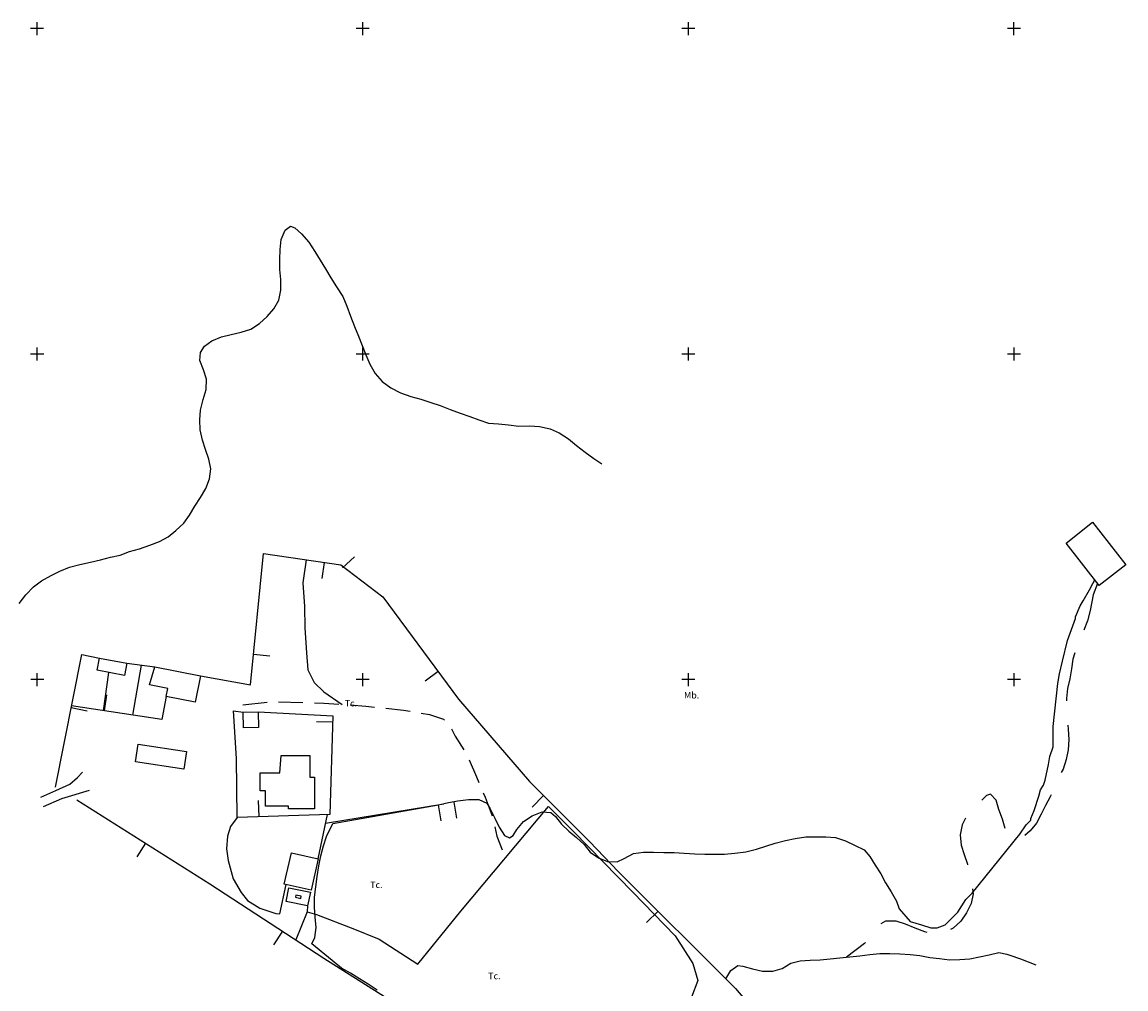
# Model space of a CAD drawing. Units: metres. Extents: x 375923 to 377279, y 4316600 to 4318941.
# Drawn here: x 376886 to 377225, y 4318643 to 4318940 of the extents above; entities that cross this region are included whole.
import ezdxf

# ---------------------------------------------------------------- set-up
doc = ezdxf.new("R2010")
doc.units = ezdxf.units.M
doc.header["$LTSCALE"] = 7.5
doc.header["$MEASUREMENT"] = 0
doc.layers.add('CARTOGRAFIA', color=7, linetype='CONTINUOUS')
doc.styles.add('NNSS2012', font='arial.ttf')

msp = doc.modelspace()

# ---------------------------------------------------------------- linework, layer by layer
at = {"layer": 'CARTOGRAFIA', "transparency": 33554687}
for points in [[(376892.74, 4318938.08, 0), (376888.74, 4318938.08, 0)], [(376890.74, 4318936.08, 0), (376890.74, 4318940.08, 0)], [(376992.74, 4318938.09, 0), (376988.74, 4318938.09, 0)], [(376990.74, 4318936.09, 0), (376990.74, 4318940.09, 0)], [(377092.74, 4318938.1, 0), (377088.74, 4318938.1, 0)], [(377090.74, 4318936.1, 0), (377090.74, 4318940.1, 0)], [(377192.74, 4318938.11, 0), (377188.74, 4318938.1, 0)], [(377190.74, 4318936.1, 0), (377190.74, 4318940.1, 0)], [(376885.26, 4318761.52, 10), (376887.29, 4318764.18, 10), (376889.6, 4318766.54, 10), (376892.09, 4318768.45, 10), (376895.04, 4318770.06, 10), (376897.76, 4318771.38, 10), (376900.71, 4318772.65, 10), (376903.89, 4318773.45, 10), (376907.13, 4318774.14, 10), (376910.25, 4318774.88, 10), (376913.25, 4318775.69, 10), (376916.2, 4318776.32, 10), (376919.09, 4318777.41, 10), (376922.16, 4318778.27, 10), (376925.34, 4318779.36, 10), (376928.29, 4318780.51, 10), (376930.95, 4318781.9, 10), (376933.38, 4318783.91, 10), (376935.75, 4318786.16, 10), (376937.55, 4318788.59, 10), (376939.17, 4318791.42, 10), (376940.91, 4318794.07, 10), (376942.53, 4318796.84, 10), (376943.63, 4318799.79, 10), (376944.04, 4318802.85, 10), (376943.47, 4318805.85, 10), (376942.49, 4318808.8, 10), (376941.52, 4318811.69, 10), (376940.77, 4318814.87, 10), (376940.72, 4318817.88, 10), (376940.9, 4318820.88, 10), (376941.77, 4318824.12, 10), (376942.64, 4318827.23, 10), (376942.76, 4318830.35, 10), (376941.79, 4318833.25, 10), (376940.75, 4318836.08, 10), (376940.93, 4318838.62, 10), (376942.15, 4318840.58, 10), (376944.35, 4318842.14, 10), (376947.41, 4318843.41, 10), (376950.36, 4318844.16, 10), (376953.36, 4318844.85, 10), (376956.37, 4318845.71, 10), (376959.03, 4318847.5, 10), (376961.34, 4318849.63, 10), (376963.48, 4318852, 10), (376964.93, 4318854.71, 10), (376965.63, 4318857.77, 10), (376965.58, 4318861.01, 10), (376965.29, 4318864.07, 10), (376965.24, 4318867.13, 10), (376965.42, 4318870.25, 10), (376965.71, 4318873.26, 10), (376966.93, 4318876.2, 10), (376968.55, 4318877.35, 10), (376969.88, 4318876.89, 10), (376971.96, 4318875.04, 10), (376974.15, 4318872.49, 10), (376976.05, 4318869.65, 10), (376977.66, 4318866.94, 10), (376979.28, 4318864.27, 10), (376980.89, 4318861.56, 10), (376982.68, 4318858.72, 10), (376984.58, 4318855.77, 10), (376985.9, 4318852.82, 10), (376986.99, 4318849.7, 10), (376988.21, 4318846.58, 10), (376989.48, 4318843.63, 10), (376991.66, 4318837.85, 10), (376992.87, 4318834.95, 10), (376994.54, 4318832.12, 10), (376996.73, 4318829.69, 10), (376999.33, 4318827.78, 10), (377002.33, 4318826.15, 10), (377005.51, 4318825.05, 10), (377008.57, 4318824.24, 10), (377011.63, 4318823.25, 10), (377014.52, 4318822.26, 10), (377017.63, 4318821.04, 10), (377020.64, 4318819.94, 10), (377023.58, 4318818.89, 10), (377026.41, 4318817.85, 10), (377029.41, 4318816.92, 10), (377032.48, 4318816.62, 10), (377035.48, 4318816.39, 10), (377038.71, 4318815.92, 10), (377041.95, 4318816.03, 10), (377045.07, 4318815.85, 10), (377048.25, 4318815.09, 10), (377051.02, 4318813.87, 10), (377053.96, 4318812.02, 10), (377056.39, 4318810.05, 10), (377059.04, 4318807.97, 10), (377061.69, 4318806.05, 10), (377064.18, 4318804.37, 10)], [(376890.75, 4318836.08, 0), (376890.75, 4318840.08, 0)], [(376990.75, 4318836.09, 0), (376990.75, 4318840.09, 0)], [(377090.75, 4318836.1, 0), (377090.75, 4318840.1, 0)], [(377190.75, 4318836.1, 0), (377190.75, 4318840.1, 0)], [(376892.75, 4318838.08, 0), (376888.75, 4318838.08, 0)], [(376992.75, 4318838.09, 0), (376988.75, 4318838.09, 0)], [(377092.75, 4318838.1, 0), (377088.75, 4318838.1, 0)], [(377192.75, 4318838.11, 0), (377188.75, 4318838.1, 0)], [(376940.9, 4318739.2, 10.48), (376956.27, 4318736.53, 10.4), (376960.21, 4318776.88, 9.77), (376984.05, 4318773.34, 9.7), (376996.96, 4318763.47, 9.7), (377020.15, 4318732.12, 9.2), (377041.93, 4318706.78, 8.5), (377060.42, 4318688.38, 7.02), (377069.31, 4318679.05, 6.66), (377105.21, 4318643.18, 5.86), (377116.65, 4318629.71, 6.01)], [(376973.36, 4318774.92, 8.16), (376972.37, 4318767.81, 8.16), (376972.82, 4318760.52, 8.16), (376972.99, 4318753.99, 8.01), (376973.51, 4318746.36, 8.16), (376973.91, 4318741.09, 8.3), (376975.87, 4318737.16, 8.16), (376978.76, 4318734.33, 8.16), (376984.41, 4318730.48, 7.17)], [(376988.23, 4318775.85, 9.67), (376984.57, 4318772.44, 9.67)], [(376978.86, 4318774.11, 9.72), (376978.13, 4318769.16, 9.72)], [(377048.46, 4318697.3, 5), (377049.9, 4318696.02, 5), (377051.75, 4318693.65, 5), (377054, 4318691.51, 5), (377056.42, 4318689.6, 5), (377058.73, 4318687.46, 5), (377060.57, 4318685.08, 5), (377063.11, 4318683.29, 5), (377065.94, 4318682.18, 5), (377068.83, 4318682.13, 5), (377071.03, 4318683.17, 5), (377073.86, 4318684.61, 5), (377076.93, 4318685.12, 5), (377079.99, 4318685.06, 5), (377083.22, 4318684.99, 5), (377086.34, 4318684.93, 5), (377089.41, 4318684.75, 5), (377092.76, 4318684.57, 5), (377095.76, 4318684.45, 5), (377098.77, 4318684.45, 5), (377101.83, 4318684.5, 5), (377105.06, 4318684.72, 5), (377108.36, 4318685.18, 5), (377111.65, 4318685.98, 5), (377114.49, 4318686.96, 5), (377117.38, 4318687.88, 5), (377120.56, 4318688.63, 5), (377123.51, 4318689.31, 5), (377126.8, 4318689.77, 5), (377129.8, 4318689.76, 5), (377132.93, 4318689.76, 5), (377135.93, 4318689.58, 5), (377139.05, 4318688.59, 5), (377141.76, 4318687.26, 5), (377144.71, 4318685.75, 5), (377146.44, 4318683.72, 5), (377148.11, 4318681.12, 5), (377149.83, 4318678.46, 5), (377151.33, 4318675.68, 5), (377153, 4318672.85, 5), (377154.62, 4318670.02, 5), (377155.49, 4318667.63, 5), (377158.9, 4318663.73, 5), (377162.31, 4318662.75, 5), (377165.24, 4318661.78, 5), (377167.19, 4318661.78, 5), (377169.63, 4318662.75, 5), (377171.09, 4318664.21, 5), (377172.06, 4318665.19, 5), (377173.53, 4318666.65, 5), (377175.97, 4318670.56, 5), (377177.92, 4318672.51, 5), (377192.54, 4318690.56, 5), (377194.49, 4318693.49, 5), (377195.95, 4318694.95, 5), (377195.95, 4318695.44, 5), (377196.93, 4318697.88, 5), (377198.39, 4318702.27, 5), (377198.88, 4318704.22, 5), (377199.85, 4318705.68, 5), (377200.34, 4318707.15, 5), (377201.32, 4318712.02, 5), (377201.8, 4318714.46, 5), (377202.78, 4318717.39, 5), (377202.78, 4318723.73, 5), (377204.23, 4318736.9, 5), (377204.72, 4318739.82, 5), (377205.69, 4318743.73, 5), (377207.16, 4318750.07, 5), (377209.59, 4318756.9, 5), (377209.59, 4318757.38, 5), (377211.06, 4318760.8, 5), (377212.03, 4318762.26, 5), (377213.98, 4318765.68, 5), (377214.96, 4318767.63, 5), (377215.59, 4318768.69, 5)], [(377216.39, 4318767.66, 7.8), (377215.05, 4318764.13, 7.8), (377214.12, 4318759.27, 7.8), (377213.37, 4318756.1, 7.94), (377212.2, 4318753.32, 8.07)], [(376896.33, 4318705, 10.81), (376904.48, 4318745.75, 11.65), (376909.89, 4318744.68, 11.79)], [(376957.18, 4318745.88, 10.25), (376962.16, 4318745.4, 10.25)], [(377209.43, 4318746.35, 8.22), (377208.79, 4318744.36, 8.22), (377208.44, 4318741.36, 7.94), (377207.86, 4318738.35, 7.94), (377207.23, 4318735.35, 7.51), (377206.88, 4318732.28, 7.37), (377206.9, 4318731.61, 7.37)], [(376918.3, 4318743.09, 11.94), (376926.88, 4318742.01, 11.94)], [(376920.15, 4318727.19, 11.27), (376922.76, 4318742.52, 11.05)], [(376892.76, 4318738.08, 0), (376888.76, 4318738.08, 0)], [(376890.76, 4318736.08, 0), (376890.76, 4318740.08, 0)], [(376911.1, 4318728.53, 11.07), (376912.75, 4318740.28, 11.49)], [(376992.76, 4318738.09, 0), (376988.76, 4318738.09, 0)], [(376990.76, 4318736.09, 0), (376990.76, 4318740.09, 0)], [(377013.91, 4318740.55, 9.33), (377009.89, 4318737.58, 9.33)], [(377092.76, 4318738.1, 0), (377088.76, 4318738.1, 0)], [(377090.76, 4318736.1, 0), (377090.76, 4318740.1, 0)], [(377192.76, 4318738.11, 0), (377188.76, 4318738.1, 0)], [(377190.76, 4318736.1, 0), (377190.76, 4318740.1, 0)], [(376930.4, 4318732.91, 11.08), (376929.04, 4318725.88, 11.15), (376901.33, 4318729.98, 11.15)], [(376911.39, 4318728.49, 11.15), (376912.12, 4318733.44, 11.15)], [(376953.94, 4318730.33, 9.51), (376961.39, 4318731.16, 8.95)], [(376964.89, 4318731.22, 8.8), (376972.38, 4318731.04, 8.57)], [(376975.88, 4318730.96, 8.47), (376978.8, 4318730.89, 8.38), (376983.37, 4318730.56, 8.1)], [(376901.24, 4318729.51, 11.32), (376906.14, 4318728.53, 11.32)], [(376958.63, 4318728.19, 10.11), (376981.6, 4318726.98, 9.68), (376980.6, 4318696.69, 8.27), (376952.18, 4318695.67, 9.33), (376951.99, 4318713.85, 10.18), (376951.02, 4318728.51, 10.46), (376954.03, 4318728.13, 10.53)], [(376986.86, 4318730.3, 7.89), (376991.72, 4318729.95, 7.6), (376994.33, 4318729.67, 7.58)], [(376997.81, 4318729.31, 7.56), (377003.28, 4318728.73, 7.53), (377005.26, 4318728.39, 7.51)], [(377008.71, 4318727.8, 7.48), (377011.23, 4318727.37, 7.46), (377015.53, 4318725.89, 7.46), (377015.82, 4318725.62, 7.46)], [(376981.53, 4318724.98, 9.59), (376976.54, 4318725.15, 9.59)], [(377207.31, 4318724.13, 6.63), (377207.4, 4318722.86, 6.52), (377207.57, 4318719.68, 6.52), (377207.39, 4318716.56, 6.52), (377206.81, 4318713.49, 6.38), (377205.83, 4318710.6, 6.1), (377205.21, 4318709.52, 6.1)], [(377017.99, 4318722.93, 7.46), (377019.17, 4318720.71, 7.46), (377021.82, 4318716.49, 7.25)], [(377023.45, 4318713.41, 7.1), (377025.72, 4318708.19, 6.83), (377026.41, 4318706.52, 6.66)], [(376891.92, 4318702.01, 9.73), (376896.5, 4318704.04, 9.57), (376900.81, 4318706, 9.64), (376903.09, 4318708.02, 9.71), (376904.63, 4318709.61, 9.51)], [(376906.68, 4318703.97, 9.43), (376898.2, 4318701.5, 9.57), (376892.58, 4318698.96, 9.67)], [(376902.93, 4318701.19, 10.31), (376943.75, 4318675.34, 9.04), (376978.74, 4318652.55, 7.98), (377019.91, 4318626.44, 8.06), (377060.45, 4318600.45, 8.27), (377116.65, 4318629.71, 6.01), (377130.73, 4318612.72, 4.28)], [(376958.92, 4318695.91, 9.08), (376958.74, 4318700.91, 9.08)], [(376995.15, 4318642.63, 5), (376992.38, 4318644.48, 5), (376989.72, 4318646.16, 5), (376986.95, 4318647.9, 5), (376984.24, 4318649.46, 5), (376975.12, 4318656.93, 5), (376975.99, 4318658.83, 5), (376976.46, 4318661.95, 5), (376976.12, 4318665.07, 5), (376975.89, 4318668.19, 5), (376975.9, 4318671.25, 5), (376976.31, 4318674.37, 5), (376976.72, 4318677.61, 5), (376977.3, 4318680.84, 5), (376977.88, 4318683.96, 5), (376978.64, 4318686.97, 5), (376979.57, 4318689.85, 5), (376981.54, 4318693.89, 5), (377014.03, 4318699.61, 5), (377017.03, 4318700.3, 5), (377019.98, 4318700.87, 5), (377023.22, 4318701.27, 5), (377026.39, 4318701.27, 5), (377028.82, 4318700.17, 5), (377029.91, 4318698.37, 5), (377031.35, 4318695.48, 5), (377032.68, 4318692.76, 5), (377034.29, 4318690.16, 5), (377035.85, 4318689.52, 5), (377036.95, 4318690.15, 5), (377038.11, 4318692.06, 5), (377040.13, 4318694.54, 5), (377042.74, 4318696.27, 5), (377045.8, 4318697.42, 5), (377048.46, 4318697.3, 5)], [(377019.63, 4318695.48, 6.27), (377018.83, 4318700.42, 6.27)], [(377027.73, 4318703.28, 6.33), (377028.29, 4318701.92, 6.19), (377030.44, 4318696.28, 5.77)], [(377046.26, 4318702.48, 8.15), (377042.73, 4318698.93, 8.15)], [(377188, 4318692.3, 7.09), (377187.2, 4318695.18, 7.09), (377186.05, 4318698.13, 7.37), (377185.24, 4318701.08, 7.65), (377183.56, 4318702.86, 8.22), (377182.29, 4318702.46, 8.36), (377180.85, 4318701.07, 8.48)], [(377202.12, 4318702.71, 6.1), (377201.83, 4318702.11, 6.1), (377200.44, 4318699.45, 6.1), (377199.11, 4318696.73, 6.38), (377197.61, 4318693.96, 6.81), (377195.7, 4318691.59, 7.09), (377194.09, 4318690.23, 6.99)], [(376973.82, 4318668.56, 6.33), (376973.63, 4318666.75, 6.33), (376976.58, 4318665.94, 6.47), (376987.67, 4318661.6, 6.33), (376995.82, 4318658.35, 6.19), (377007.67, 4318650.71, 5.77), (377020.86, 4318666.95, 5.06), (377047.77, 4318699.07, 5.06), (377055.45, 4318691.43, 5.05), (377073.7, 4318672.81, 4.49), (377086.7, 4318659.33, 4.35), (377092.13, 4318650.88, 4.49), (377093.62, 4318645.62, 4.77), (377091.71, 4318640.48, 4.91), (377078.69, 4318624.82, 5.76), (377073.43, 4318619.16, 5.9), (377084.67, 4318613.07, 5.48)], [(376977.03, 4318682.99, 7.27), (376979.91, 4318696.66, 7.19)], [(376979.35, 4318694.01, 6.55), (377015.63, 4318699.9, 6.26)], [(377013.9, 4318699.62, 6.27), (377014.7, 4318694.68, 6.27)], [(376952.18, 4318695.67, 7.57), (376950.12, 4318692.92, 7.64), (376949.25, 4318689.97, 7.85), (376948.87, 4318686.1, 7.92), (376949.36, 4318682.46, 8.06), (376950.97, 4318676.88, 8.13), (376953.43, 4318672.71, 7.92), (376955.36, 4318670.25, 7.71), (376959.12, 4318667.82, 7.57), (376964, 4318666.26, 7.42), (376965.3, 4318666.17, 7.35), (376967.26, 4318675.1, 7.42)], [(377175.9, 4318695.48, 8.6), (377174.83, 4318693.51, 8.5), (377174.25, 4318690.38, 7.94), (377174.53, 4318687.26, 7.65), (377175.4, 4318684.31, 7.79), (377176.44, 4318681.36, 7.65), (377176.5, 4318681.13, 7.6)], [(377031.31, 4318692.9, 5.7), (377031.92, 4318689.95, 5.7), (377033.51, 4318685.76, 5.3)], [(376924.05, 4318687.81, 9.65), (376921.38, 4318683.59, 9.65)], [(377177.99, 4318673.79, 6.81), (377178.16, 4318672.23, 6.81), (377177.58, 4318669.28, 6.81), (377176.19, 4318666.45, 6.67), (377174.4, 4318663.85, 6.24), (377172.09, 4318661.71, 6.1), (377171.23, 4318661.26, 6.05)], [(376973.63, 4318666.75, 6.33), (376970.2, 4318658.11, 6.33)], [(377081.42, 4318666.95, 6.39), (377077.89, 4318663.41, 6.39)], [(377164.03, 4318660.42, 5.96), (377163.35, 4318660.56, 5.96), (377160.41, 4318661.72, 5.96), (377157.46, 4318662.94, 6.24), (377154.51, 4318663.92, 6.24), (377151.27, 4318663.87, 6.24), (377149.87, 4318663.1, 6.24)], [(376966.11, 4318660.78, 8.36), (376963.38, 4318656.59, 8.36)], [(377145.12, 4318657.35, 5.61), (377144.85, 4318656.99, 5.54), (377139.29, 4318652.83, 5.25)], [(377102.22, 4318646.16, 4.35), (377102.24, 4318646.18, 4.34), (377103.78, 4318648.76, 4.56), (377105.89, 4318650.29, 4.56), (377107.48, 4318650.08, 4.56), (377110.48, 4318649.21, 4.56), (377113.55, 4318648.55, 4.63), (377116.64, 4318648.54, 4.63), (377119.59, 4318649.32, 4.63), (377122.16, 4318650.94, 4.63), (377125.11, 4318651.72, 4.63), (377128.12, 4318651.89, 4.63), (377131.18, 4318652.03, 4.98), (377134.31, 4318652.34, 5.05), (377137.31, 4318652.6, 5.12), (377140.32, 4318652.95, 5.12), (377143.44, 4318653.23, 5.12), (377146.45, 4318653.66, 5.12), (377149.54, 4318653.89, 5.12), (377152.63, 4318653.89, 5.12), (377155.73, 4318653.86, 5.12), (377158.82, 4318653.63, 5.05), (377161.85, 4318653.28, 5.05), (377164.86, 4318652.75, 4.98), (377167.89, 4318652.4, 4.2), (377170.93, 4318652, 4.2), (377174.08, 4318652.05, 4.7), (377177.14, 4318652.31, 4.56), (377180.12, 4318652.89, 4.2), (377183.16, 4318653.52, 4.2), (377186.11, 4318654.22, 4.27), (377188.56, 4318653.73, 4.27), (377189.43, 4318653.47, 4.13), (377192.72, 4318652.34, 3.71), (377197.44, 4318650.44, 3.43)]]:
    msp.add_polyline3d(points, dxfattribs=at)
for points in [[(377214.89, 4318786.42, 11.48), (377225.12, 4318773.35, 10.28), (377216.95, 4318766.96, 10.28), (377206.72, 4318780.03, 11.48)], [(376909.89, 4318744.68, 12.08), (376918.3, 4318743.09, 12.08), (376917.6, 4318739.37, 12.36), (376909.19, 4318740.96, 12.36)], [(376926.88, 4318742.01, 12.5), (376940.9, 4318739.2, 12.43), (376939.29, 4318731.13, 12.64), (376930.4, 4318732.91, 12.99), (376930.88, 4318735.34, 11.94), (376925.28, 4318736.44, 11.94)], [(376954.03, 4318728.13, 11.66), (376958.63, 4318728.19, 11.38), (376958.69, 4318723.36, 11.8), (376954.09, 4318723.3, 12.08)], [(376921.8, 4318718.29, 11.66), (376936.65, 4318716, 11.66), (376935.81, 4318710.52, 12.02), (376920.96, 4318712.81, 12.02)], [(376965.73, 4318714.74, 12.16), (376974.46, 4318714.76, 12.09), (376974.47, 4318708.16, 14.42), (376975.92, 4318708.16, 14.42), (376975.92, 4318698.4, 13.92), (376967.94, 4318698.4, 13.78), (376967.94, 4318699.25, 13.78), (376960.86, 4318699.25, 14.2), (376960.86, 4318703.93, 14.7), (376959.28, 4318703.93, 14.63), (376959.28, 4318709.46, 14.34), (376965.26, 4318709.46, 13.64)], [(376977.03, 4318682.99, 7.63), (376974.85, 4318673.39, 7.91), (376966.63, 4318675.25, 7.91), (376968.81, 4318684.85, 7.63)], [(376968.09, 4318674.15, 7.77), (376974.68, 4318672.81, 7.84), (376973.82, 4318668.56, 7.84), (376967.23, 4318669.9, 7.77)], [(376970.04, 4318671.2, 7.77), (376971.73, 4318670.86, 7.84), (376971.87, 4318671.51, 7.84), (376970.18, 4318671.85, 7.77)]]:
    msp.add_polyline3d(points, close=True, dxfattribs=at)

# ---------------------------------------------------------------- texts
at = {"layer": 'CARTOGRAFIA', "transparency": 33554687, "style": 'NNSS2012'}
for s, p in [('Mb.', (377089.41, 4318732.29, 9.14)), ('Tc.', (376985.23, 4318729.84, 7.45)), ('Tc.', (376993.04, 4318674.04, 5.05)), ('Tc.', (377029.27, 4318646.03, 4.63))]:
    msp.add_text(s, height=2, rotation=0.0049, dxfattribs=at).set_placement(p)

doc.saveas('drawing.dxf')
